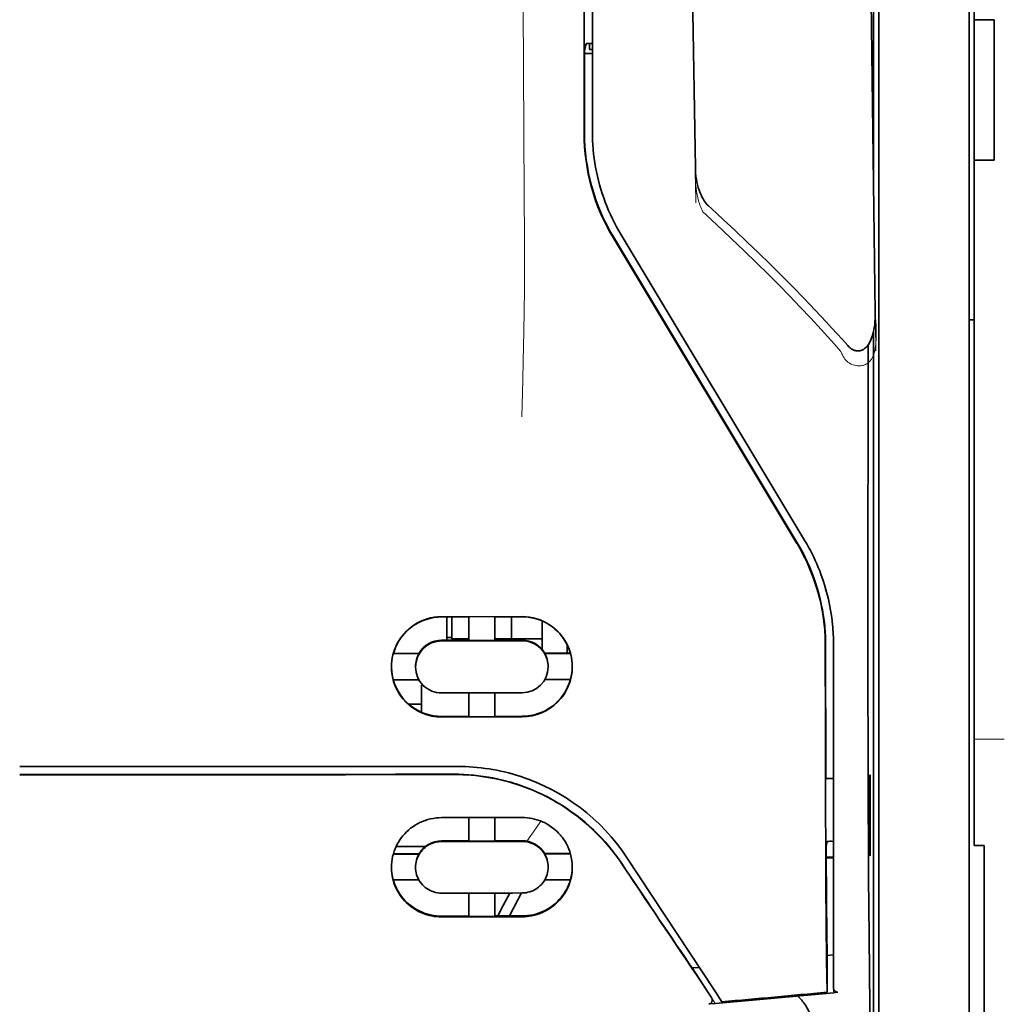
# Model space of a CAD drawing. Units: millimetres. Extents: x -3280 to 12351, y 2861 to 5295.
# Drawn here: x 9786 to 9835, y 4240 to 4288 of the extents above; entities that cross this region are included whole.
import ezdxf

# ---------------------------------------------------------------- set-up
doc = ezdxf.new("R2010")
doc.units = ezdxf.units.MM

msp = doc.modelspace()

# ---------------------------------------------------------------- linework, layer by layer
at = {"color": 5, "lineweight": 35}
for p, q in [((9833.448, 4409.803), (9833.448, 4288.16)), ((9833.2, 4258.021), (9833.2, 4371.463)), ((9814.189, 4282.554), (9814.233, 4363.153)), ((9814.593, 4282.643), (9814.593, 4363.145)), ((9828.734, 4339.966), (9828.734, 4258.032)), ((9828.485, 4322.363), (9828.485, 4279.511)), ((9828.485, 4272.773), (9828.485, 4188.857))]:
    msp.add_line(p, q, dxfattribs=at)
at = {"color": 5, "lineweight": 13}
for p, q in [((9833.2, 4258.03), (9833.2, 4371.472)), ((9814.593, 4282.653), (9814.593, 4363.155))]:
    msp.add_line(p, q, dxfattribs=at)
at = {"color": 5, "lineweight": 35, "ltscale": 0.0875}
for p, q in [((9833.448, 4281.213), (9833.448, 4288.16)), ((9834.441, 4281.213), (9834.441, 4288.16))]:
    msp.add_line(p, q, dxfattribs=at)
at = {"color": 5, "lineweight": 35, "ltscale": 0.0125}
for p, q in [((9834.441, 4288.16), (9833.448, 4288.16)), ((9834.441, 4281.213), (9833.448, 4281.213))]:
    msp.add_line(p, q, dxfattribs=at)
at = {"color": 5, "lineweight": 35, "ltscale": 0.004263}
msp.add_line((9814.288, 4286.976), (9814.206, 4286.648), dxfattribs=at)
at = {"color": 5, "lineweight": 35, "ltscale": 0.00367}
msp.add_line((9814.444, 4286.691), (9814.444, 4286.982), dxfattribs=at)
at = {"color": 5, "lineweight": 35, "ltscale": 0.001217}
msp.add_line((9814.593, 4286.982), (9814.497, 4286.983), dxfattribs=at)
at = {"color": 5, "lineweight": 35, "ltscale": 0.051167}
msp.add_line((9814.203, 4282.586), (9814.206, 4286.648), dxfattribs=at)
at = {"color": 5, "lineweight": 35, "ltscale": 0.004881}
msp.add_line((9814.206, 4286.498), (9814.593, 4286.498), dxfattribs=at)
at = {"color": 5, "lineweight": 35, "ltscale": 0.001875}
msp.add_line((9814.444, 4286.691), (9814.593, 4286.691), dxfattribs=at)
at = {"color": 5, "lineweight": 35, "ltscale": 0.001713}
msp.add_line((9828.46, 4285.87), (9828.4, 4285.748), dxfattribs=at)
at = {"color": 5, "lineweight": 35, "ltscale": 0.025951}
msp.add_line((9828.469, 4284.895), (9828.469, 4282.834), dxfattribs=at)
at = {"color": 5, "lineweight": 35, "ltscale": 0.000373}
msp.add_line((9828.469, 4282.834), (9828.439, 4282.834), dxfattribs=at)
at = {"color": 5, "lineweight": 35, "ltscale": 0.000812}
msp.add_line((9828.469, 4282.834), (9828.44, 4282.777), dxfattribs=at)
at = {"color": 5, "lineweight": 35, "ltscale": 0.281279}
msp.add_line((9833.448, 4281.213), (9833.448, 4258.882), dxfattribs=at)
at = {"color": 5, "lineweight": 13, "ltscale": 0.000344}
msp.add_line((9814.593, 4279.891), (9814.593, 4279.919), dxfattribs=at)
at = {"color": 5, "lineweight": 13, "ltscale": 0.002473}
msp.add_line((9820.191, 4278.528), (9820.046, 4278.661), dxfattribs=at)
at = {"color": 5, "lineweight": 35, "ltscale": 0.002481}
msp.add_line((9820.472, 4278.822), (9820.327, 4278.955), dxfattribs=at)
at = {"color": 5, "lineweight": 35, "ltscale": 0.222235}
for p, q in [((9815.616, 4277.395), (9824.699, 4262.269)), ((9815.63, 4277.427), (9824.713, 4262.301))]:
    msp.add_line(p, q, dxfattribs=at)
at = {"color": 5, "lineweight": 35, "ltscale": 0.222221}
msp.add_line((9825.087, 4262.409), (9816.007, 4277.535), dxfattribs=at)
at = {"color": 5, "lineweight": 13, "ltscale": 0.222277}
msp.add_line((9825.091, 4262.4), (9816.008, 4277.53), dxfattribs=at)
at = {"color": 5, "lineweight": 35, "ltscale": 0.003125}
for p, q in [((9833.2, 4273.324), (9833.448, 4273.324)), ((9807.646, 4257.627), (9807.398, 4257.627))]:
    msp.add_line(p, q, dxfattribs=at)
at = {"color": 5, "lineweight": 35, "ltscale": 0.173854}
msp.add_line((9828.21, 4272.085), (9828.203, 4258.283), dxfattribs=at)
at = {"color": 5, "lineweight": 13, "ltscale": 0.000471}
msp.add_line((9826.098, 4259.934), (9826.113, 4259.969), dxfattribs=at)
at = {"color": 5, "lineweight": 35, "ltscale": 0.05}
for p, q in [((9811.12, 4258.663), (9807.15, 4258.657)), ((9807.15, 4257.465), (9811.12, 4257.472)), ((9811.12, 4254.894), (9807.15, 4254.887)), ((9811.12, 4253.706), (9807.15, 4253.7))]:
    msp.add_line(p, q, dxfattribs=at)
at = {"color": 5, "lineweight": 35, "ltscale": 0.016883}
msp.add_line((9808.491, 4258.648), (9807.15, 4258.646), dxfattribs=at)
at = {"color": 5, "lineweight": 35, "ltscale": 0.014526}
msp.add_line((9807.398, 4258.647), (9807.398, 4257.493), dxfattribs=at)
at = {"color": 5, "lineweight": 35, "ltscale": 0.01363}
msp.add_line((9807.646, 4258.647), (9807.646, 4257.565), dxfattribs=at)
at = {"color": 5, "lineweight": 35, "ltscale": 0.005738}
for p, q in [((9808.49, 4258.659), (9808.49, 4258.204)), ((9809.78, 4258.661), (9809.78, 4258.206))]:
    msp.add_line(p, q, dxfattribs=at)
at = {"color": 5, "lineweight": 35, "ltscale": 0.016867}
msp.add_line((9811.12, 4258.653), (9809.781, 4258.65), dxfattribs=at)
at = {"color": 5, "lineweight": 35, "ltscale": 0.013689}
msp.add_line((9810.603, 4258.652), (9810.603, 4257.565), dxfattribs=at)
at = {"color": 5, "lineweight": 35, "ltscale": 0.145215}
msp.add_line((9833.448, 4247.354), (9833.448, 4258.882), dxfattribs=at)
at = {"color": 5, "lineweight": 35, "ltscale": 0.009099}
msp.add_line((9808.49, 4257.481), (9808.49, 4258.204), dxfattribs=at)
at = {"color": 5, "lineweight": 35, "ltscale": 0.009098}
msp.add_line((9809.78, 4257.483), (9809.78, 4258.206), dxfattribs=at)
at = {"color": 5, "lineweight": 35, "ltscale": 0.017359}
msp.add_line((9812.112, 4257.069), (9812.112, 4258.447), dxfattribs=at)
at = {"color": 5, "lineweight": 35, "ltscale": 0.15927}
msp.add_line((9828.734, 4258.032), (9828.734, 4245.388), dxfattribs=at)
at = {"color": 5, "lineweight": 13, "ltscale": 0.208651}
msp.add_line((9833.2, 4241.466), (9833.2, 4258.03), dxfattribs=at)
at = {"color": 5, "lineweight": 35, "ltscale": 0.206295}
msp.add_line((9833.2, 4241.643), (9833.2, 4258.021), dxfattribs=at)
at = {"color": 5, "lineweight": 35, "ltscale": 0.016875}
for p, q in [((9807.15, 4257.493), (9808.49, 4257.495)), ((9809.78, 4257.497), (9811.12, 4257.499)), ((9808.49, 4253.73), (9807.15, 4253.728)), ((9811.12, 4253.734), (9809.78, 4253.732)), ((9808.49, 4247.581), (9807.15, 4247.579)), ((9808.49, 4243.864), (9807.15, 4243.862))]:
    msp.add_line(p, q, dxfattribs=at)
at = {"color": 5, "lineweight": 35, "ltscale": 0.010624}
msp.add_line((9808.49, 4257.565), (9807.646, 4257.565), dxfattribs=at)
at = {"color": 5, "lineweight": 35, "ltscale": 0.01625}
for p, q in [((9808.49, 4257.481), (9809.78, 4257.483)), ((9809.78, 4253.718), (9808.49, 4253.716)), ((9809.78, 4247.567), (9808.49, 4247.565)), ((9809.78, 4243.846), (9808.49, 4243.844))]:
    msp.add_line(p, q, dxfattribs=at)
at = {"color": 5, "lineweight": 35, "ltscale": 0.010368}
msp.add_line((9810.603, 4257.565), (9809.78, 4257.565), dxfattribs=at)
at = {"color": 5, "lineweight": 35, "ltscale": 0.012758}
msp.add_line((9811.616, 4257.565), (9810.603, 4257.565), dxfattribs=at)
at = {"color": 5, "lineweight": 35, "ltscale": 0.00625}
for p, q in [((9811.616, 4257.565), (9812.112, 4257.565)), ((9833.944, 4247.345), (9833.448, 4247.345))]:
    msp.add_line(p, q, dxfattribs=at)
at = {"color": 5, "lineweight": 35, "ltscale": 0.005011}
msp.add_line((9813.353, 4256.858), (9813.353, 4257.256), dxfattribs=at)
at = {"color": 5, "lineweight": 35, "ltscale": 0.213829}
msp.add_line((9826.502, 4240.327), (9826.502, 4257.303), dxfattribs=at)
at = {"color": 5, "lineweight": 13, "ltscale": 0.216357}
msp.add_line((9826.502, 4240.126), (9826.502, 4257.302), dxfattribs=at)
at = {"color": 5, "lineweight": 35, "ltscale": 0.016103}
for p, q in [((9806.033, 4256.846), (9804.755, 4256.845)), ((9806.033, 4256.833), (9804.755, 4256.831)), ((9813.515, 4256.859), (9812.237, 4256.856)), ((9813.515, 4256.845), (9812.237, 4256.842)), ((9804.755, 4255.542), (9806.033, 4255.544)), ((9813.515, 4255.556), (9812.237, 4255.553)), ((9813.515, 4246.952), (9812.237, 4246.95)), ((9813.515, 4246.935), (9812.237, 4246.933))]:
    msp.add_line(p, q, dxfattribs=at)
at = {"color": 5, "lineweight": 35, "ltscale": 0.000175}
for p, q in [((9806.033, 4256.846), (9806.033, 4256.833)), ((9812.237, 4256.856), (9812.237, 4256.842)), ((9812.41, 4256.184), (9812.41, 4256.198))]:
    msp.add_line(p, q, dxfattribs=at)
at = {"color": 5, "lineweight": 35, "ltscale": 0.000418}
msp.add_line((9812.112, 4257.069), (9812.112, 4257.036), dxfattribs=at)
at = {"color": 5, "lineweight": 35, "ltscale": 0.000179}
msp.add_line((9805.86, 4256.174), (9805.86, 4256.188), dxfattribs=at)
at = {"color": 5, "lineweight": 35, "ltscale": 0.000713}
msp.add_line((9806.214, 4255.288), (9806.158, 4255.279), dxfattribs=at)
at = {"color": 5, "lineweight": 35, "ltscale": 0.016951}
msp.add_line((9806.158, 4255.279), (9806.158, 4253.933), dxfattribs=at)
at = {"color": 5, "lineweight": 35, "ltscale": 0.014785}
for p, q in [((9808.49, 4254.889), (9808.49, 4253.716)), ((9809.78, 4254.892), (9809.78, 4253.718))]:
    msp.add_line(p, q, dxfattribs=at)
at = {"color": 5, "lineweight": 35, "ltscale": 0.008109}
msp.add_line((9806.158, 4254.34), (9805.514, 4254.34), dxfattribs=at)
at = {"color": 5, "lineweight": 13, "ltscale": 0.01875}
msp.add_line((9834.937, 4252.603), (9833.448, 4252.603), dxfattribs=at)
at = {"color": 5, "lineweight": 35, "ltscale": 0.125}
msp.add_line((9786.31, 4250.855), (9796.234, 4250.858), dxfattribs=at)
at = {"color": 5, "lineweight": 35, "ltscale": 0.004771}
msp.add_line((9826.502, 4250.67), (9826.123, 4250.669), dxfattribs=at)
at = {"color": 5, "lineweight": 35, "ltscale": 0.000462}
msp.add_line((9826.157, 4250.669), (9826.191, 4250.655), dxfattribs=at)
at = {"color": 5, "lineweight": 35, "ltscale": 0.002631}
msp.add_line((9826.191, 4250.655), (9826.4, 4250.655), dxfattribs=at)
at = {"color": 5, "lineweight": 35, "ltscale": 0.001282}
for p, q in [((9826.4, 4250.655), (9826.502, 4250.656)), ((9826.502, 4247.555), (9826.4, 4247.556))]:
    msp.add_line(p, q, dxfattribs=at)
at = {"color": 5, "lineweight": 35, "ltscale": 0.000671}
for p, q in [((9828.314, 4250.849), (9828.29, 4250.802)), ((9828.314, 4246.881), (9828.29, 4246.833))]:
    msp.add_line(p, q, dxfattribs=at)
at = {"color": 5, "lineweight": 35, "ltscale": 0.049992}
for p, q in [((9828.29, 4246.833), (9828.29, 4250.802)), ((9828.314, 4246.881), (9828.314, 4250.849))]:
    msp.add_line(p, q, dxfattribs=at)
at = {"color": 5, "lineweight": 35, "ltscale": 0.047096}
msp.add_line((9810.889, 4248.733), (9807.15, 4248.727), dxfattribs=at)
at = {"color": 5, "lineweight": 35, "ltscale": 0.014663}
for p, q in [((9808.49, 4248.729), (9808.49, 4247.565)), ((9809.78, 4248.731), (9809.78, 4247.567))]:
    msp.add_line(p, q, dxfattribs=at)
at = {"color": 5, "lineweight": 35, "ltscale": 0.002905}
msp.add_line((9811.12, 4248.733), (9810.889, 4248.733), dxfattribs=at)
at = {"color": 5, "lineweight": 35, "ltscale": 0.046268}
msp.add_line((9810.824, 4247.553), (9807.15, 4247.547), dxfattribs=at)
at = {"color": 5, "lineweight": 35, "ltscale": 0.010829}
msp.add_line((9810.64, 4247.584), (9809.78, 4247.583), dxfattribs=at)
at = {"color": 5, "lineweight": 35, "ltscale": 0.006046}
msp.add_line((9811.12, 4247.585), (9810.64, 4247.584), dxfattribs=at)
at = {"color": 5, "lineweight": 35, "ltscale": 0.003732}
msp.add_line((9811.12, 4247.553), (9810.824, 4247.553), dxfattribs=at)
at = {"color": 5, "lineweight": 35, "ltscale": 0.003032}
msp.add_line((9826.191, 4247.549), (9826.138, 4247.314), dxfattribs=at)
at = {"color": 5, "lineweight": 35, "ltscale": 0.018211}
msp.add_line((9806.345, 4247.298), (9804.899, 4247.298), dxfattribs=at)
at = {"color": 5, "lineweight": 13, "ltscale": 0.018211}
msp.add_line((9806.345, 4247.298), (9804.899, 4247.298), dxfattribs=at)
at = {"color": 5, "lineweight": 35, "ltscale": 0.000117}
msp.add_line((9833.448, 4247.354), (9833.448, 4247.345), dxfattribs=at)
at = {"color": 5, "lineweight": 35, "ltscale": 0.089235}
msp.add_line((9833.944, 4247.345), (9833.944, 4240.26), dxfattribs=at)
at = {"color": 5, "lineweight": 35, "ltscale": 0.016102}
for p, q in [((9804.755, 4246.938), (9806.033, 4246.94)), ((9804.755, 4246.921), (9806.033, 4246.923)), ((9804.755, 4245.647), (9806.033, 4245.649))]:
    msp.add_line(p, q, dxfattribs=at)
at = {"color": 5, "lineweight": 35, "ltscale": 0.000209}
for p, q in [((9806.033, 4246.94), (9806.033, 4246.923)), ((9812.237, 4246.95), (9812.237, 4246.933))]:
    msp.add_line(p, q, dxfattribs=at)
at = {"color": 5, "lineweight": 35, "ltscale": 0.100264}
msp.add_line((9820.668, 4240.125), (9816.285, 4246.77), dxfattribs=at)
at = {"color": 5, "lineweight": 35, "ltscale": 0.001358}
msp.add_line((9826.249, 4246.772), (9826.141, 4246.772), dxfattribs=at)
at = {"color": 5, "lineweight": 35, "ltscale": 0.004542}
msp.add_line((9826.502, 4246.738), (9826.141, 4246.737), dxfattribs=at)
at = {"color": 5, "lineweight": 35, "ltscale": 0.003187}
msp.add_line((9826.249, 4246.772), (9826.502, 4246.775), dxfattribs=at)
at = {"color": 5, "lineweight": 35, "ltscale": 0.0003}
msp.add_line((9828.29, 4246.881), (9828.314, 4246.881), dxfattribs=at)
at = {"color": 5, "lineweight": 35, "ltscale": 0.000211}
msp.add_line((9805.86, 4246.285), (9805.86, 4246.268), dxfattribs=at)
at = {"color": 5, "lineweight": 35, "ltscale": 0.000212}
msp.add_line((9812.41, 4246.296), (9812.41, 4246.279), dxfattribs=at)
at = {"color": 5, "lineweight": 35, "ltscale": 0.015978}
msp.add_line((9813.515, 4245.661), (9812.247, 4245.659), dxfattribs=at)
at = {"color": 5, "lineweight": 35, "ltscale": 0.049633}
msp.add_line((9828.734, 4245.388), (9828.734, 4241.447), dxfattribs=at)
at = {"color": 5, "lineweight": 35, "ltscale": 0.043994}
msp.add_line((9810.643, 4245.002), (9807.15, 4244.996), dxfattribs=at)
at = {"color": 5, "lineweight": 35, "ltscale": 0.014532}
for p, q in [((9808.49, 4244.998), (9808.49, 4243.844)), ((9809.78, 4245), (9809.78, 4243.846))]:
    msp.add_line(p, q, dxfattribs=at)
at = {"color": 5, "lineweight": 35, "ltscale": 0.008327}
msp.add_line((9810.202, 4244.416), (9810.509, 4245.002), dxfattribs=at)
at = {"color": 5, "lineweight": 35, "ltscale": 0.016121}
msp.add_line((9811.093, 4245.003), (9810.503, 4243.867), dxfattribs=at)
at = {"color": 5, "lineweight": 35, "ltscale": 0.006006}
msp.add_line((9811.12, 4245.003), (9810.643, 4245.002), dxfattribs=at)
at = {"color": 5, "lineweight": 35, "ltscale": 0.007805}
msp.add_line((9809.916, 4243.866), (9810.202, 4244.416), dxfattribs=at)
at = {"color": 5, "lineweight": 35, "ltscale": 0.042672}
msp.add_line((9810.538, 4243.828), (9807.15, 4243.823), dxfattribs=at)
at = {"color": 5, "lineweight": 35, "ltscale": 0.006718}
msp.add_line((9810.313, 4243.867), (9809.78, 4243.866), dxfattribs=at)
at = {"color": 5, "lineweight": 35, "ltscale": 0.010157}
msp.add_line((9811.12, 4243.868), (9810.313, 4243.867), dxfattribs=at)
at = {"color": 5, "lineweight": 35, "ltscale": 0.007328}
msp.add_line((9811.12, 4243.829), (9810.538, 4243.828), dxfattribs=at)
at = {"color": 5, "lineweight": 35, "ltscale": 0.023548}
msp.add_line((9826.185, 4241.972), (9826.185, 4240.103), dxfattribs=at)
at = {"color": 5, "lineweight": 35, "ltscale": 0.004011}
msp.add_line((9826.502, 4241.944), (9826.185, 4241.91), dxfattribs=at)
at = {"color": 5, "lineweight": 35, "ltscale": 0.110829}
msp.add_line((9833.2, 4241.643), (9833.2, 4232.844), dxfattribs=at)
at = {"color": 5, "lineweight": 35, "ltscale": 0.003112}
msp.add_line((9819.38, 4241.502), (9819.519, 4241.298), dxfattribs=at)
at = {"color": 5, "lineweight": 35, "ltscale": 0.004497}
msp.add_line((9819.519, 4241.298), (9819.874, 4241.327), dxfattribs=at)
at = {"color": 5, "lineweight": 35, "ltscale": 0.021733}
msp.add_line((9819.519, 4241.298), (9820.468, 4239.857), dxfattribs=at)
at = {"color": 5, "lineweight": 35, "ltscale": 0.108124}
msp.add_line((9828.734, 4232.863), (9828.734, 4241.447), dxfattribs=at)
at = {"color": 5, "lineweight": 13, "ltscale": 0.108395}
msp.add_line((9833.2, 4241.466), (9833.2, 4232.86), dxfattribs=at)
at = {"color": 5, "lineweight": 35, "ltscale": 0.010271}
msp.add_line((9828.276, 4241.06), (9828.287, 4240.245), dxfattribs=at)
at = {"color": 5, "lineweight": 13, "ltscale": 0.009248}
msp.add_line((9820.236, 4240.188), (9820.649, 4239.58), dxfattribs=at)
at = {"color": 5, "lineweight": 35, "ltscale": 0.084072}
msp.add_line((9833.944, 4233.586), (9833.944, 4240.26), dxfattribs=at)
at = {"color": 5, "lineweight": 35, "ltscale": 0.007451}
msp.add_line((9820.994, 4239.632), (9820.668, 4240.125), dxfattribs=at)
at = {"color": 5, "lineweight": 35, "ltscale": 0.000471}
msp.add_line((9826.185, 4240.103), (9826.184, 4240.14), dxfattribs=at)
at = {"color": 5, "lineweight": 35, "ltscale": 0.002724}
msp.add_line((9826.502, 4240.077), (9826.717, 4240.098), dxfattribs=at)
at = {"color": 5, "lineweight": 13, "ltscale": 0.000549}
msp.add_line((9826.547, 4240.085), (9826.547, 4240.129), dxfattribs=at)
at = {"color": 5, "lineweight": 35, "ltscale": 0.004025}
msp.add_line((9820.671, 4239.548), (9820.353, 4239.521), dxfattribs=at)
at = {"color": 5, "lineweight": 13}
for points in [[(9811.12, 4315.349), (9811.139, 4308.72), (9811.147, 4302.091), (9811.154, 4296.224), (9811.159, 4293.189), (9811.173, 4288.834), (9811.188, 4285.713), (9811.225, 4279.472), (9811.236, 4277.386), (9811.239, 4276.364), (9811.235, 4274.79), (9811.226, 4273.772), (9811.21, 4272.729), (9811.18, 4271.308), (9811.155, 4270.365), (9811.102, 4268.538)], [(9828.59, 4271.794), (9828.554, 4274.465), (9828.518, 4277.135), (9828.482, 4279.806), (9828.445, 4282.477), (9828.409, 4285.148), (9828.372, 4287.819), (9828.335, 4290.49), (9828.298, 4293.161), (9828.26, 4295.832), (9828.223, 4298.503), (9828.185, 4301.174), (9828.148, 4303.845), (9828.11, 4306.516), (9828.072, 4309.187), (9828.034, 4311.858), (9827.995, 4314.528)], [(9819.71, 4279.103), (9819.677, 4281.122), (9819.645, 4283.142), (9819.612, 4285.161), (9819.579, 4287.18), (9819.546, 4289.2), (9819.512, 4291.219), (9819.479, 4293.238), (9819.445, 4295.258), (9819.412, 4297.277), (9819.378, 4299.297), (9819.344, 4301.316), (9819.309, 4303.335), (9819.275, 4305.355), (9819.24, 4307.374), (9819.206, 4309.393), (9819.171, 4311.413)], [(9819.68, 4280.82), (9819.673, 4280.686), (9819.67, 4280.528), (9819.671, 4280.378), (9819.679, 4280.201), (9819.694, 4280.025), (9819.714, 4279.849), (9819.74, 4279.674), (9819.772, 4279.499), (9819.804, 4279.355), (9819.84, 4279.212), (9819.88, 4279.07), (9819.903, 4279), (9819.928, 4278.931), (9819.965, 4278.84), (9819.991, 4278.78), (9820.046, 4278.661)], [(9820.191, 4278.528), (9820.762, 4278), (9821.039, 4277.742), (9821.467, 4277.338), (9822.098, 4276.735), (9822.723, 4276.128), (9823.262, 4275.595), (9823.799, 4275.055), (9824.334, 4274.509), (9824.862, 4273.96), (9825.382, 4273.409), (9825.892, 4272.858), (9826.212, 4272.508), (9826.425, 4272.271), (9826.871, 4271.771)], [(9826.871, 4271.771), (9826.92, 4271.652), (9826.945, 4271.594), (9826.987, 4271.509), (9827.023, 4271.447), (9827.062, 4271.388), (9827.106, 4271.333), (9827.155, 4271.282), (9827.209, 4271.236), (9827.269, 4271.195), (9827.334, 4271.159), (9827.402, 4271.128), (9827.473, 4271.102), (9827.546, 4271.082), (9827.62, 4271.067), (9827.695, 4271.059), (9827.77, 4271.056), (9827.845, 4271.06), (9827.922, 4271.07), (9827.96, 4271.079), (9827.997, 4271.089), (9828.051, 4271.108), (9828.103, 4271.132), (9828.152, 4271.16), (9828.198, 4271.193), (9828.242, 4271.231), (9828.283, 4271.272), (9828.321, 4271.317), (9828.347, 4271.352), (9828.372, 4271.389), (9828.41, 4271.452), (9828.443, 4271.518), (9828.472, 4271.586), (9828.491, 4271.635), (9828.508, 4271.684), (9828.524, 4271.74), (9828.538, 4271.796), (9828.554, 4271.866), (9828.566, 4271.936), (9828.579, 4272.03), (9828.589, 4272.124), (9828.597, 4272.219), (9828.604, 4272.324), (9828.609, 4272.429), (9828.615, 4272.639), (9828.615, 4272.848), (9828.61, 4273.058), (9828.6, 4273.256), (9828.583, 4273.466), (9828.564, 4273.642)], [(9816.117, 4246.32), (9815.979, 4246.524), (9815.911, 4246.623), (9815.809, 4246.767), (9815.732, 4246.872), (9815.652, 4246.978), (9815.525, 4247.139), (9815.39, 4247.303), (9815.212, 4247.508), (9815.027, 4247.71), (9814.835, 4247.909), (9814.636, 4248.103), (9814.534, 4248.199), (9814.43, 4248.294), (9814.289, 4248.418), (9814.145, 4248.54), (9813.998, 4248.66), (9813.819, 4248.8), (9813.636, 4248.937), (9813.45, 4249.069), (9813.261, 4249.196), (9813.069, 4249.319), (9812.949, 4249.394), (9812.827, 4249.466), (9812.704, 4249.538), (9812.58, 4249.607), (9812.329, 4249.74), (9812.119, 4249.846), (9811.912, 4249.943), (9811.777, 4250.004), (9811.641, 4250.061), (9811.456, 4250.135), (9811.329, 4250.184), (9811.052, 4250.287)], [(9811.357, 4247.564), (9811.415, 4247.639), (9811.478, 4247.723), (9811.562, 4247.84), (9811.654, 4247.972), (9811.836, 4248.243), (9812.042, 4248.559)]]:
    msp.add_lwpolyline(points, dxfattribs=at)
at = {"color": 5, "lineweight": 35}
for points in [[(9828.564, 4273.652), (9828.529, 4276.223), (9828.494, 4278.794), (9828.459, 4281.365), (9828.424, 4283.936), (9828.389, 4286.507), (9828.354, 4289.078), (9828.318, 4291.649), (9828.282, 4294.22), (9828.247, 4296.791), (9828.211, 4299.362), (9828.175, 4301.933), (9828.138, 4304.504), (9828.102, 4307.075), (9828.066, 4309.646), (9828.029, 4312.217), (9827.992, 4314.788)], [(9819.681, 4280.828), (9819.65, 4282.75), (9819.619, 4284.673), (9819.587, 4286.596), (9819.556, 4288.519), (9819.524, 4290.442), (9819.493, 4292.364), (9819.461, 4294.287), (9819.429, 4296.21), (9819.397, 4298.133), (9819.365, 4300.056), (9819.332, 4301.978), (9819.3, 4303.901), (9819.267, 4305.824), (9819.234, 4307.747), (9819.201, 4309.669), (9819.168, 4311.592)], [(9828.469, 4284.895), (9828.468, 4285.345), (9828.465, 4285.693), (9828.463, 4285.828), (9828.462, 4285.861), (9828.461, 4285.869), (9828.461, 4285.869), (9828.461, 4285.87), (9828.461, 4285.87)], [(9820.327, 4278.955), (9820.266, 4279.015), (9820.211, 4279.077), (9820.162, 4279.14), (9820.118, 4279.204), (9820.058, 4279.301), (9820.005, 4279.399), (9819.958, 4279.499), (9819.915, 4279.598), (9819.866, 4279.732), (9819.825, 4279.861), (9819.787, 4280.002), (9819.756, 4280.139), (9819.731, 4280.275), (9819.711, 4280.413), (9819.693, 4280.585), (9819.684, 4280.724), (9819.681, 4280.828)], [(9820.472, 4278.822), (9821.059, 4278.281), (9821.643, 4277.737), (9822.222, 4277.188), (9822.797, 4276.636), (9823.367, 4276.079), (9823.932, 4275.518), (9824.491, 4274.953), (9825.046, 4274.383), (9825.595, 4273.809), (9826.137, 4273.23), (9826.406, 4272.939), (9826.674, 4272.646), (9826.94, 4272.352), (9827.204, 4272.057)], [(9827.204, 4272.057), (9827.242, 4272.017), (9827.283, 4271.977), (9827.329, 4271.937), (9827.381, 4271.9), (9827.44, 4271.864), (9827.473, 4271.847), (9827.507, 4271.832), (9827.545, 4271.818), (9827.585, 4271.806), (9827.628, 4271.797), (9827.674, 4271.792), (9827.72, 4271.791), (9827.767, 4271.794), (9827.814, 4271.801), (9827.858, 4271.813), (9827.9, 4271.827), (9827.939, 4271.844), (9827.981, 4271.867), (9828.038, 4271.905), (9828.066, 4271.927), (9828.116, 4271.972), (9828.158, 4272.018), (9828.195, 4272.064), (9828.228, 4272.11), (9828.257, 4272.156), (9828.284, 4272.202), (9828.33, 4272.293), (9828.369, 4272.383), (9828.402, 4272.472), (9828.431, 4272.561), (9828.467, 4272.694), (9828.495, 4272.826), (9828.518, 4272.957), (9828.536, 4273.088), (9828.549, 4273.218), (9828.56, 4273.392), (9828.564, 4273.565), (9828.564, 4273.65)], [(9828.203, 4258.283), (9828.203, 4255.245), (9828.208, 4252.213), (9828.217, 4249.282), (9828.225, 4247.49), (9828.234, 4245.802), (9828.244, 4244.294), (9828.256, 4242.918), (9828.276, 4241.06)], [(9826.098, 4257.214), (9826.102, 4253.168), (9826.106, 4251.143), (9826.113, 4249.161), (9826.121, 4247.286), (9826.131, 4245.503), (9826.147, 4243.474), (9826.164, 4241.667), (9826.184, 4240.14)], [(9786.31, 4251.247), (9787.661, 4251.247), (9789.013, 4251.247), (9790.364, 4251.247), (9791.715, 4251.247), (9793.066, 4251.247), (9794.417, 4251.248), (9795.768, 4251.248), (9797.119, 4251.249), (9798.47, 4251.249), (9799.821, 4251.25), (9801.172, 4251.25), (9802.523, 4251.251), (9803.874, 4251.252), (9805.225, 4251.253), (9806.576, 4251.254), (9807.927, 4251.255)], [(9807.757, 4250.871), (9808.002, 4250.868), (9808.247, 4250.86), (9808.491, 4250.845), (9808.734, 4250.825), (9808.977, 4250.798), (9809.219, 4250.766), (9809.459, 4250.727), (9809.669, 4250.689), (9809.877, 4250.647), (9810.084, 4250.6), (9810.29, 4250.548), (9810.426, 4250.512), (9810.561, 4250.474), (9810.696, 4250.433), (9810.831, 4250.391), (9811.097, 4250.301), (9811.359, 4250.204), (9811.618, 4250.101), (9811.874, 4249.99), (9812.125, 4249.872), (9812.372, 4249.748), (9812.614, 4249.618), (9812.852, 4249.482), (9813.085, 4249.339), (9813.313, 4249.192), (9813.536, 4249.038), (9813.724, 4248.902), (9813.909, 4248.761), (9814.088, 4248.617), (9814.264, 4248.47), (9814.435, 4248.32), (9814.54, 4248.224), (9814.643, 4248.128), (9814.744, 4248.03), (9814.844, 4247.931), (9815.038, 4247.73), (9815.224, 4247.526), (9815.403, 4247.318), (9815.575, 4247.107), (9815.739, 4246.894), (9815.896, 4246.678), (9816.045, 4246.461)], [(9804.669, 4246.267), (9804.673, 4246.401), (9804.684, 4246.536), (9804.703, 4246.671), (9804.73, 4246.806), (9804.764, 4246.94), (9804.785, 4247.006), (9804.807, 4247.072), (9804.85, 4247.187), (9804.9, 4247.3), (9804.956, 4247.412), (9805.017, 4247.521), (9805.085, 4247.628), (9805.158, 4247.731), (9805.238, 4247.832), (9805.323, 4247.928), (9805.416, 4248.023), (9805.514, 4248.114), (9805.618, 4248.2), (9805.727, 4248.28), (9805.84, 4248.354), (9805.958, 4248.423), (9806.08, 4248.485), (9806.205, 4248.54), (9806.334, 4248.589), (9806.465, 4248.63), (9806.599, 4248.665), (9806.734, 4248.692), (9806.872, 4248.711), (9807.011, 4248.723), (9807.15, 4248.727)], [(9811.12, 4248.733), (9811.244, 4248.73), (9811.367, 4248.722), (9811.489, 4248.707), (9811.61, 4248.686), (9811.73, 4248.659), (9811.847, 4248.626), (9811.963, 4248.588), (9812.029, 4248.564), (9812.095, 4248.537), (9812.159, 4248.509), (9812.223, 4248.479), (9812.347, 4248.414), (9812.466, 4248.342), (9812.58, 4248.264), (9812.69, 4248.181), (9812.772, 4248.111), (9812.851, 4248.038), (9812.926, 4247.963), (9812.998, 4247.884), (9813.059, 4247.812), (9813.116, 4247.738), (9813.17, 4247.662), (9813.209, 4247.604), (9813.246, 4247.545), (9813.315, 4247.425), (9813.376, 4247.302), (9813.43, 4247.176), (9813.476, 4247.048), (9813.515, 4246.919)], [(9805.86, 4246.268), (9805.864, 4246.36), (9805.874, 4246.451), (9805.89, 4246.542), (9805.914, 4246.633), (9805.944, 4246.722), (9805.982, 4246.809), (9806.026, 4246.894), (9806.077, 4246.976), (9806.134, 4247.055), (9806.199, 4247.131), (9806.263, 4247.196), (9806.333, 4247.257), (9806.408, 4247.313), (9806.487, 4247.364), (9806.57, 4247.409), (9806.657, 4247.449), (9806.746, 4247.482), (9806.838, 4247.508), (9806.933, 4247.528), (9807.005, 4247.538), (9807.077, 4247.545), (9807.15, 4247.547)], [(9812.41, 4246.279), (9812.406, 4246.372), (9812.396, 4246.465), (9812.379, 4246.557), (9812.355, 4246.648), (9812.324, 4246.737), (9812.286, 4246.824), (9812.241, 4246.909), (9812.19, 4246.991), (9812.133, 4247.069), (9812.069, 4247.143), (9812.005, 4247.207), (9811.936, 4247.266), (9811.862, 4247.322), (9811.784, 4247.372), (9811.702, 4247.417), (9811.616, 4247.456), (9811.527, 4247.488), (9811.435, 4247.515), (9811.341, 4247.535), (9811.268, 4247.545), (9811.194, 4247.551), (9811.12, 4247.553)], [(9826.4, 4247.556), (9826.326, 4247.556), (9826.255, 4247.555), (9826.203, 4247.552), (9826.193, 4247.55), (9826.191, 4247.55), (9826.191, 4247.55), (9826.191, 4247.549), (9826.191, 4247.549)], [(9807.15, 4243.823), (9807.027, 4243.826), (9806.905, 4243.835), (9806.784, 4243.849), (9806.664, 4243.87), (9806.547, 4243.896), (9806.431, 4243.927), (9806.364, 4243.948), (9806.297, 4243.971), (9806.231, 4243.996), (9806.166, 4244.022), (9806.039, 4244.08), (9805.917, 4244.144), (9805.805, 4244.212), (9805.697, 4244.284), (9805.593, 4244.362), (9805.495, 4244.444), (9805.402, 4244.53), (9805.315, 4244.62), (9805.232, 4244.715), (9805.155, 4244.812), (9805.083, 4244.913), (9805.013, 4245.023), (9804.949, 4245.137), (9804.892, 4245.253), (9804.841, 4245.373), (9804.796, 4245.495), (9804.758, 4245.619), (9804.726, 4245.745), (9804.702, 4245.874), (9804.684, 4246.004), (9804.673, 4246.135), (9804.669, 4246.267)], [(9807.15, 4244.996), (9807.05, 4245), (9806.951, 4245.011), (9806.853, 4245.03), (9806.758, 4245.056), (9806.667, 4245.088), (9806.579, 4245.127), (9806.495, 4245.172), (9806.416, 4245.222), (9806.341, 4245.277), (9806.266, 4245.342), (9806.196, 4245.411), (9806.133, 4245.485), (9806.076, 4245.563), (9806.026, 4245.644), (9805.982, 4245.729), (9805.944, 4245.816), (9805.914, 4245.906), (9805.89, 4245.998), (9805.873, 4246.091), (9805.863, 4246.179), (9805.86, 4246.268)], [(9811.12, 4243.829), (9811.243, 4243.833), (9811.366, 4243.842), (9811.488, 4243.857), (9811.609, 4243.878), (9811.728, 4243.905), (9811.846, 4243.938), (9811.961, 4243.976), (9812.028, 4244), (9812.093, 4244.027), (9812.22, 4244.085), (9812.343, 4244.149), (9812.461, 4244.22), (9812.574, 4244.296), (9812.682, 4244.377), (9812.736, 4244.422), (9812.789, 4244.468), (9812.89, 4244.564), (9812.985, 4244.665), (9813.073, 4244.77), (9813.154, 4244.878), (9813.229, 4244.991), (9813.297, 4245.107), (9813.359, 4245.225), (9813.413, 4245.346), (9813.461, 4245.47), (9813.502, 4245.596), (9813.532, 4245.708), (9813.557, 4245.821), (9813.576, 4245.935), (9813.59, 4246.05), (9813.598, 4246.165), (9813.601, 4246.281)], [(9811.12, 4245.003), (9811.218, 4245.007), (9811.316, 4245.018), (9811.413, 4245.037), (9811.507, 4245.062), (9811.599, 4245.095), (9811.688, 4245.134), (9811.773, 4245.179), (9811.853, 4245.23), (9811.929, 4245.286), (9811.968, 4245.318), (9812.006, 4245.352), (9812.076, 4245.423), (9812.14, 4245.499), (9812.198, 4245.578), (9812.248, 4245.661), (9812.292, 4245.747), (9812.329, 4245.835), (9812.359, 4245.925), (9812.381, 4246.012), (9812.397, 4246.1), (9812.407, 4246.189), (9812.41, 4246.279)], [(9807.15, 4243.862), (9807.022, 4243.865), (9806.895, 4243.874), (9806.77, 4243.89), (9806.646, 4243.912), (9806.525, 4243.94), (9806.407, 4243.973), (9806.293, 4244.011), (9806.182, 4244.053), (9806.075, 4244.101), (9805.972, 4244.152), (9805.872, 4244.208), (9805.812, 4244.245), (9805.753, 4244.283), (9805.64, 4244.363), (9805.533, 4244.448), (9805.432, 4244.539), (9805.336, 4244.634), (9805.247, 4244.733), (9805.164, 4244.836), (9805.087, 4244.943), (9805.017, 4245.053), (9804.952, 4245.167), (9804.895, 4245.283), (9804.843, 4245.402), (9804.798, 4245.523), (9804.76, 4245.647)], [(9811.12, 4243.868), (9811.258, 4243.872), (9811.397, 4243.884), (9811.534, 4243.903), (9811.669, 4243.93), (9811.802, 4243.963), (9811.932, 4244.004), (9812.057, 4244.051), (9812.179, 4244.104), (9812.266, 4244.146), (9812.351, 4244.191), (9812.432, 4244.24), (9812.492, 4244.277), (9812.55, 4244.317), (9812.662, 4244.399), (9812.768, 4244.486), (9812.867, 4244.578), (9812.96, 4244.674), (9813.045, 4244.772), (9813.125, 4244.874), (9813.198, 4244.979), (9813.266, 4245.087), (9813.327, 4245.198), (9813.382, 4245.31), (9813.431, 4245.425), (9813.474, 4245.542), (9813.511, 4245.661)], [(9826.507, 4240.274), (9826.518, 4240.236), (9826.535, 4240.2), (9826.554, 4240.171), (9826.578, 4240.146), (9826.603, 4240.127), (9826.631, 4240.112), (9826.663, 4240.101), (9826.697, 4240.097), (9826.717, 4240.098)], [(9820.468, 4239.857), (9820.48, 4239.836), (9820.49, 4239.815), (9820.499, 4239.793), (9820.506, 4239.77), (9820.51, 4239.747), (9820.513, 4239.723), (9820.513, 4239.7), (9820.511, 4239.677), (9820.506, 4239.655), (9820.5, 4239.633), (9820.491, 4239.614), (9820.479, 4239.595), (9820.467, 4239.578), (9820.452, 4239.563), (9820.435, 4239.55), (9820.418, 4239.54), (9820.399, 4239.532), (9820.38, 4239.526), (9820.353, 4239.521)], [(9825.649, 4238.286), (9825.586, 4238.471), (9825.517, 4238.652), (9825.444, 4238.828), (9825.366, 4238.997), (9825.284, 4239.158), (9825.199, 4239.31), (9825.112, 4239.453), (9825.066, 4239.522), (9825.02, 4239.588), (9824.975, 4239.648), (9824.93, 4239.706), (9824.869, 4239.778), (9824.807, 4239.845), (9824.746, 4239.906)]]:
    msp.add_lwpolyline(points, dxfattribs=at)
for centre, radius, start, end in [((9814.433, 4285.16), 1.823, 87.9969, 94.568), ((9824.202, 4282.546), 10.013, 179.9558, 210.9621), ((9824.216, 4282.578), 10.013, 179.9558, 210.9625), ((9824.524, 4282.642), 9.931, 179.9956, 200.6091), ((9824.507, 4282.636), 9.912, 200.6121, 210.9705), ((9816.296, 4257.223), 9.802, 6.1726, 30.9863), ((9816.31, 4257.255), 9.802, 5.5701, 30.9863), ((9816.595, 4257.311), 9.905, 22.453, 30.9801), ((9816.58, 4257.305), 9.922, 5.4684, 22.4493), ((9807.154, 4256.164), 2.483, 90.093, 126.3163), ((9807.154, 4256.175), 2.482, 90.0911, 123.8993), ((9811.124, 4256.187), 2.476, 56.2383, 90.105), ((9811.124, 4256.177), 2.476, 53.8167, 90.1064), ((9807.156, 4256.171), 2.486, 123.877, 179.9828), ((9807.157, 4256.159), 2.488, 126.3043, 164.0007), ((9811.123, 4256.186), 2.477, 359.985, 56.2304), ((9811.123, 4256.175), 2.478, 16.003, 53.8095), ((9816.234, 4257.214), 9.864, 359.9968, 6.1821), ((9816.244, 4257.246), 9.869, 359.9962, 5.5802), ((9816.567, 4257.303), 9.934, 0.0009, 5.4734), ((9807.153, 4256.173), 1.292, 90.1006, 179.9589), ((9807.153, 4256.201), 1.293, 90.1046, 150.0193), ((9811.122, 4256.212), 1.288, 30.0412, 90.1142), ((9811.123, 4256.184), 1.287, 0.0013, 90.1204), ((11760.753, 4256.977), 1934.64, 179.992041, 180.186432), ((9807.151, 4256.187), 1.29, 150.0014, 179.9762), ((9811.123, 4256.198), 1.287, 359.9987, 30.0328), ((9807.143, 4256.186), 2.473, 179.9833, 195.0935), ((9807.142, 4256.173), 2.473, 180.0416, 270.186), ((9807.147, 4256.174), 1.287, 180.0172, 270.1597), ((9811.118, 4256.189), 2.483, 270.0343, 359.9203), ((9811.118, 4256.185), 1.292, 270.0614, 359.943), ((9811.125, 4256.2), 2.476, 344.9154, 0.0002), ((9807.143, 4256.203), 2.475, 195.4854, 270.1719), ((9811.118, 4256.219), 2.484, 270.053, 344.5247), ((9786.424, 18556.394), 14305.538, 270.039285, 270.08543), ((9807.936, 4241.22), 10.035, 72.14, 90.047), ((9807.958, 4241.271), 9.979, 33.4386, 72.1715), ((9807.15, 4246.283), 1.295, 89.9695, 149.5492), ((9811.125, 4246.294), 1.291, 30.5142, 90.2522), ((10522.182, 4250.725), 696.052, 180.280757, 180.720539), ((9807.126, 4246.284), 1.265, 149.6979, 179.9686), ((9811.147, 4246.295), 1.262, 0.0188, 30.3383), ((9811.173, 4246.281), 2.427, 0.0064, 15.2373), ((9807.087, 4246.284), 2.418, 180.0037, 195.2668), ((9811.18, 4246.298), 2.42, 344.7418, 359.797), ((10460.266, 4675.905), 774.236, 213.687854, 214.130068), ((9826.766, 4240.327), 0.265, 179.9832, 191.6612), ((9692.371, 4238.763), 135.925, 359.90903, 0.62472), ((9785.32, 4661.404), 423.335, 274.79004, 275.58245), ((9785.322, 4661.606), 423.48, 274.83204, 275.53726)]:
    msp.add_arc(centre, radius, start, end, dxfattribs=at)
at = {"color": 5, "lineweight": 13}
for centre, radius, start, end in [((9824.52, 4282.638), 9.927, 179.9123, 210.9675), ((9816.587, 4257.303), 9.914, 5.5253, 30.94), ((9816.565, 4257.299), 9.936, 0.0189, 5.5365), ((9786.346, 18725.365), 14474.54, 269.999861, 270.084828), ((9807.773, 4240.862), 9.979, 70.8157, 89.9569), ((10579.838, 4754.682), 917.443, 213.649236, 214.110615)]:
    msp.add_arc(centre, radius, start, end, dxfattribs=at)

doc.saveas('drawing.dxf')
